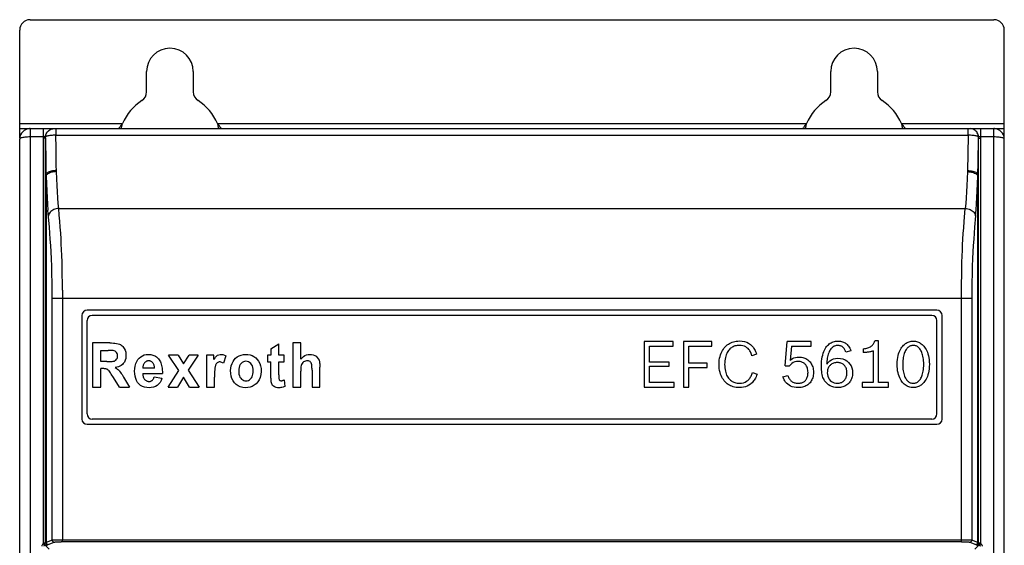
# Model space of a CAD drawing. Units: millimetres. Extents: x 687 to 1382, y -67 to 525.
# Drawn here: x 908 to 1003, y 50 to 101 of the extents above; entities that cross this region are included whole.
import ezdxf

# ---------------------------------------------------------------- set-up
doc = ezdxf.new("R2010")
doc.units = ezdxf.units.MM
doc.header["$LTSCALE"] = 30.734
doc.layers.get('0').update_dxf_attribs({"linetype": 'CONTINUOUS'})

msp = doc.modelspace()

# ---------------------------------------------------------------- linework, layer by layer
for p, q in [((908.534, 100.657), (1001.534, 100.657)), ((907.534, 89.223), (907.534, 99.657)), ((1002.534, 89.223), (1002.534, 99.657)), ((919.784, 93.701), (919.784, 95.657)), ((924.284, 95.657), (924.284, 93.701)), ((985.784, 93.701), (985.784, 95.657)), ((990.284, 95.657), (990.284, 93.701)), ((907.534, 90.657), (917.452, 90.657)), ((926.617, 90.657), (983.452, 90.657)), ((926.886, 90.295), (926.798, 90.42)), ((992.617, 90.657), (1002.534, 90.657)), ((992.886, 90.295), (992.798, 90.42)), ((907.534, 90.157), (908.534, 90.157)), ((908.534, 90.157), (908.534, -54.843)), ((908.534, 90.157), (1001.534, 90.157)), ((909.833, 89.357), (908.534, 89.357)), ((909.833, 50.177), (909.833, 90.157)), ((910.033, 89.36), (909.833, 89.357)), ((910.033, 50.227), (910.033, 89.36)), ((910.832, 90.157), (910.926, 90.157)), ((910.926, 90.157), (910.927, 90.157)), ((911.032, 90.157), (911.032, 89.521)), ((911.043, 88.278), (911.032, 89.521)), ((911.032, 89.521), (999.037, 89.521)), ((926.937, 90.226), (926.922, 90.246)), ((992.937, 90.226), (992.922, 90.246)), ((999.037, 89.521), (999.019, 87.695)), ((999.037, 89.521), (999.037, 90.157)), ((999.142, 90.157), (999.143, 90.157)), ((999.143, 90.157), (999.237, 90.157)), ((1000.036, 50.227), (1000.036, 89.361)), ((1000.235, 89.357), (1000.036, 89.361)), ((1000.235, 90.157), (1000.235, 89.357)), ((1001.534, 89.357), (1000.236, 89.357)), ((1001.534, -54.843), (1001.534, 90.157)), ((1001.534, 90.157), (1002.534, 90.157)), ((907.534, -53.843), (907.534, 89.157)), ((910.033, 89.248), (909.833, 89.248)), ((910.033, 89.248), (910.056, 86.844)), ((1000.013, 86.919), (1000.036, 89.248)), ((1000.036, 89.248), (1000.236, 89.248)), ((1002.534, -53.843), (1002.534, 89.157)), ((911.064, 86.618), (911.043, 88.278)), ((999.019, 87.695), (998.997, 86.12)), ((910.056, 86.844), (910.072, 85.709)), ((911.072, 86.102), (911.064, 86.618)), ((999.996, 85.709), (1000.013, 86.919)), ((910.072, 50.267), (910.072, 85.709)), ((910.079, 85.594), (910.079, 50.27)), ((999.99, 50.27), (999.99, 85.594)), ((999.996, 85.709), (999.996, 50.267)), ((911.307, 82.457), (998.762, 82.457)), ((998.659, 81.194), (998.762, 82.457)), ((999.758, 81.75), (999.666, 80.656)), ((910.661, 50.503), (910.66, 74.586)), ((911.656, 74.577), (911.657, 50.528)), ((999.408, 73.777), (910.661, 73.777)), ((996.034, 72.657), (914.034, 72.657)), ((913.534, 72.157), (913.534, 62.157)), ((914.034, 62.657), (914.034, 71.657)), ((995.534, 72.157), (914.534, 72.157)), ((996.034, 62.657), (996.034, 71.657)), ((996.534, 62.157), (996.534, 72.157)), ((914.558, 69.5), (914.558, 65.249)), ((916.239, 69.5), (914.558, 69.5)), ((931.779, 68.941), (932.54, 69.416)), ((932.54, 68.328), (932.54, 69.416)), ((933.888, 69.5), (933.888, 65.249)), ((934.646, 69.5), (933.888, 69.5)), ((934.646, 67.937), (934.646, 69.5)), ((967.785, 69.624), (967.785, 65.249)), ((970.581, 69.624), (967.785, 69.624)), ((970.581, 69.202), (970.581, 69.624)), ((971.572, 69.624), (971.572, 65.249)), ((974.314, 69.624), (971.572, 69.624)), ((974.314, 69.202), (974.314, 69.624)), ((981.387, 67.287), (981.589, 69.624)), ((983.902, 69.624), (981.589, 69.624)), ((983.902, 69.184), (983.902, 69.624)), ((990.382, 69.704), (990.051, 69.704)), ((990.382, 65.672), (990.382, 69.704)), ((915.357, 67.703), (915.357, 68.781)), ((915.357, 68.781), (916.08, 68.781)), ((931.779, 68.941), (931.779, 68.328)), ((968.293, 67.66), (968.293, 69.202)), ((968.293, 69.202), (970.581, 69.202)), ((972.08, 67.556), (972.08, 69.202)), ((972.08, 69.202), (974.314, 69.202)), ((978.634, 68.431), (978.187, 68.272)), ((981.993, 69.184), (981.87, 67.807)), ((981.993, 69.184), (983.902, 69.184)), ((987.732, 68.743), (987.255, 68.609)), ((988.925, 68.939), (988.925, 68.578)), ((989.874, 68.731), (989.874, 65.672)), ((915.948, 67.703), (915.357, 67.703)), ((922.895, 66.836), (921.905, 68.328)), ((922.831, 68.328), (921.905, 68.328)), ((922.831, 68.328), (923.338, 67.482)), ((923.338, 67.482), (923.872, 68.328)), ((924.762, 68.328), (923.791, 66.87)), ((924.762, 68.328), (923.872, 68.328)), ((925.574, 68.328), (925.574, 65.249)), ((926.277, 68.328), (925.574, 68.328)), ((926.277, 67.891), (926.277, 68.328)), ((927.429, 68.244), (927.194, 67.535)), ((931.431, 68.328), (931.431, 67.679)), ((931.779, 68.328), (931.431, 68.328)), ((931.431, 67.679), (931.779, 67.679)), ((933.057, 68.328), (932.54, 68.328)), ((932.54, 66.438), (932.54, 67.679)), ((932.54, 67.679), (933.057, 67.679)), ((933.057, 67.679), (933.057, 68.328)), ((970.189, 67.66), (968.293, 67.66)), ((970.189, 67.25), (970.189, 67.66)), ((973.867, 67.556), (972.08, 67.556)), ((973.867, 67.146), (973.867, 67.556)), ((915.357, 65.249), (915.357, 67.024)), ((919.402, 66.554), (921.302, 66.554)), ((920.549, 67.053), (919.416, 67.053)), ((921.862, 65.249), (922.895, 66.836)), ((923.791, 66.87), (924.851, 65.249)), ((934.646, 65.249), (934.646, 66.792)), ((935.739, 66.877), (935.739, 65.249)), ((936.497, 65.249), (936.496, 67.163)), ((968.293, 65.672), (968.293, 67.25)), ((968.293, 67.25), (970.189, 67.25)), ((972.08, 65.249), (972.08, 67.146)), ((972.08, 67.146), (973.867, 67.146)), ((978.23, 66.663), (978.682, 66.491)), ((981.387, 67.287), (981.815, 67.287)), ((917.159, 65.249), (916.582, 66.175)), ((920.505, 66.229), (921.261, 66.094)), ((923.338, 66.203), (922.75, 65.249)), ((923.921, 65.249), (923.338, 66.203)), ((926.332, 65.249), (926.332, 66.2)), ((933.056, 65.933), (933.12, 65.302)), ((970.691, 65.672), (968.293, 65.672)), ((970.691, 65.249), (970.691, 65.672)), ((981.179, 66.247), (981.644, 66.375)), ((988.821, 65.672), (988.821, 65.249)), ((989.874, 65.672), (988.821, 65.672)), ((991.349, 65.672), (990.382, 65.672)), ((991.349, 65.249), (991.349, 65.672)), ((914.558, 65.249), (915.357, 65.249)), ((917.159, 65.249), (918.114, 65.249)), ((921.862, 65.249), (922.75, 65.249)), ((923.921, 65.249), (924.851, 65.249)), ((925.574, 65.249), (926.332, 65.249)), ((933.888, 65.249), (934.646, 65.249)), ((935.739, 65.249), (936.497, 65.249)), ((967.785, 65.249), (970.691, 65.249)), ((971.572, 65.249), (972.08, 65.249)), ((988.821, 65.249), (991.349, 65.249)), ((995.534, 62.157), (914.534, 62.157)), ((914.034, 61.657), (996.034, 61.657)), ((910.661, 50.503), (910.079, 50.27)), ((911.182, 50.525), (911.412, 50.527)), ((911.412, 50.527), (911.657, 50.528)), ((911.657, 50.328), (911.657, 50.528)), ((911.657, 50.528), (998.535, 50.528)), ((999.99, 50.27), (999.408, 50.503)), ((909.929, 50.002), (909.833, 50.177)), ((910.373, 49.618), (909.977, 50.015)), ((910.072, 50.267), (910.033, 50.227)), ((910.233, 50.028), (910.272, 50.067)), ((910.278, 50.071), (910.86, 50.303)), ((998.411, 50.328), (911.537, 50.328)), ((999.208, 50.303), (999.79, 50.071)), ((1000.092, 50.015), (999.695, 49.618)), ((999.796, 50.067), (999.836, 50.028)), ((1000.036, 50.227), (999.996, 50.267)), ((1000.236, 50.177), (1000.139, 50.002))]:
    msp.add_line(p, q)
for points in [[(917.184, 90.297), (917.147, 90.246), (917.116, 90.206), (917.091, 90.179), (917.071, 90.163), (917.056, 90.157)], [(917.452, 90.657), (917.385, 90.575), (917.325, 90.496), (917.272, 90.423), (917.184, 90.297)], [(917.352, 90.157), (917.362, 90.21), (917.405, 90.432), (917.452, 90.657)], [(926.617, 90.657), (926.663, 90.433), (926.707, 90.211), (926.717, 90.157)], [(926.798, 90.42), (926.773, 90.456), (926.745, 90.494), (926.716, 90.534), (926.685, 90.574), (926.652, 90.615), (926.617, 90.657)], [(926.922, 90.246), (926.905, 90.269), (926.886, 90.295)], [(983.184, 90.297), (983.147, 90.246), (983.116, 90.206), (983.091, 90.179), (983.071, 90.163), (983.056, 90.157)], [(983.452, 90.657), (983.385, 90.575), (983.325, 90.496), (983.272, 90.423), (983.184, 90.297)], [(983.352, 90.157), (983.362, 90.21), (983.405, 90.432), (983.452, 90.657)], [(992.617, 90.657), (992.663, 90.433), (992.707, 90.211), (992.717, 90.157)], [(992.798, 90.42), (992.773, 90.456), (992.745, 90.494), (992.716, 90.534), (992.685, 90.574), (992.652, 90.615), (992.617, 90.657)], [(992.922, 90.246), (992.905, 90.269), (992.886, 90.295)], [(908.534, 89.357), (908.407, 89.355), (908.28, 89.35), (908.158, 89.341), (908.041, 89.329), (907.933, 89.315), (907.834, 89.298), (907.746, 89.279), (907.672, 89.258), (907.613, 89.234), (907.57, 89.21), (907.543, 89.184), (907.534, 89.157)], [(910.033, 89.36), (910.04, 89.464), (910.061, 89.567), (910.095, 89.666), (910.141, 89.759), (910.199, 89.846), (910.268, 89.924), (910.346, 89.993), (910.433, 90.051), (910.526, 90.097), (910.625, 90.13), (910.728, 90.151), (910.832, 90.157)], [(911.032, 89.521), (910.905, 89.519), (910.78, 89.514), (910.659, 89.507), (910.545, 89.497), (910.439, 89.486), (910.343, 89.472), (910.258, 89.456), (910.184, 89.439), (910.124, 89.421), (910.078, 89.401), (910.048, 89.381), (910.033, 89.36)], [(927.013, 90.157), (927.005, 90.159), (926.997, 90.163), (926.987, 90.17), (926.976, 90.18), (926.965, 90.192), (926.951, 90.208), (926.937, 90.226)], [(993.013, 90.157), (993.005, 90.159), (992.997, 90.163), (992.987, 90.17), (992.976, 90.18), (992.965, 90.192), (992.951, 90.208), (992.937, 90.226)], [(1000.036, 89.361), (1000.021, 89.381), (999.99, 89.401), (999.944, 89.421), (999.884, 89.44), (999.81, 89.457), (999.724, 89.472), (999.628, 89.486), (999.522, 89.498), (999.408, 89.507), (999.288, 89.515), (999.163, 89.519), (999.037, 89.521)], [(1000.036, 89.361), (1000.029, 89.464), (1000.008, 89.567), (999.974, 89.666), (999.928, 89.759), (999.869, 89.846), (999.801, 89.924), (999.722, 89.993), (999.636, 90.051), (999.542, 90.097), (999.443, 90.13), (999.341, 90.151), (999.237, 90.157)], [(1000.236, 89.357), (1000.236, 89.302), (1000.236, 50.177)], [(1002.534, 89.157), (1002.526, 89.184), (1002.5, 89.209), (1002.457, 89.234), (1002.399, 89.257), (1002.325, 89.278), (1002.238, 89.297), (1002.14, 89.314), (1002.031, 89.329), (1001.914, 89.341), (1001.79, 89.35), (1001.663, 89.355), (1001.534, 89.357)], [(911.072, 86.12), (910.944, 86.115), (910.818, 86.103), (910.696, 86.085), (910.581, 86.06), (910.474, 86.03), (910.376, 85.995), (910.29, 85.955), (910.217, 85.911), (910.158, 85.863), (910.113, 85.813), (910.085, 85.762), (910.072, 85.709)], [(910.072, 85.709), (910.073, 85.69), (910.074, 85.67), (910.075, 85.651), (910.076, 85.632), (910.077, 85.613), (910.079, 85.594)], [(911.075, 86.012), (910.952, 86.005), (910.829, 85.991), (910.711, 85.972), (910.598, 85.946), (910.493, 85.915), (910.397, 85.879), (910.311, 85.839), (910.237, 85.794), (910.176, 85.747), (910.129, 85.698), (910.096, 85.646), (910.079, 85.594)], [(910.079, 85.594), (910.111, 84.847), (910.146, 84.147), (910.183, 83.495), (910.223, 82.883), (910.265, 82.3)], [(911.075, 86.012), (911.074, 86.03), (911.074, 86.048), (911.073, 86.066), (911.073, 86.084), (911.072, 86.102)], [(911.307, 82.457), (911.262, 82.953), (911.22, 83.488), (911.18, 84.062), (911.142, 84.675), (911.107, 85.325), (911.075, 86.012)], [(998.994, 86.012), (998.961, 85.325), (998.927, 84.675), (998.889, 84.062), (998.849, 83.487), (998.807, 82.953), (998.762, 82.457)], [(998.997, 86.12), (998.996, 86.102), (998.996, 86.084), (998.995, 86.066), (998.995, 86.048), (998.994, 86.03), (998.994, 86.012)], [(998.994, 86.012), (999.117, 86.005), (999.24, 85.991), (999.358, 85.972), (999.47, 85.946), (999.576, 85.915), (999.672, 85.879), (999.757, 85.839), (999.831, 85.794), (999.892, 85.747), (999.94, 85.698), (999.972, 85.646), (999.99, 85.594)], [(998.997, 86.12), (999.124, 86.115), (999.251, 86.103), (999.372, 86.085), (999.488, 86.06), (999.595, 86.03), (999.692, 85.995), (999.778, 85.955), (999.852, 85.911), (999.911, 85.863), (999.955, 85.813), (999.984, 85.762), (999.996, 85.709)], [(999.758, 81.75), (999.805, 82.327), (999.848, 82.919), (999.887, 83.518), (999.923, 84.151), (999.957, 84.846), (999.99, 85.594)], [(999.99, 85.594), (999.991, 85.613), (999.992, 85.632), (999.994, 85.651), (999.995, 85.67), (999.995, 85.69), (999.996, 85.709)], [(910.66, 74.586), (910.654, 75.373), (910.642, 76.143), (910.624, 76.887), (910.598, 77.6), (910.567, 78.277), (910.531, 78.908), (910.49, 79.508), (910.448, 80.09), (910.403, 80.655), (910.265, 82.3)], [(911.307, 82.457), (911.182, 82.446), (911.058, 82.424), (910.939, 82.391), (910.825, 82.349), (910.719, 82.296), (910.623, 82.236), (910.537, 82.167), (910.464, 82.092), (910.403, 82.011), (910.357, 81.927), (910.326, 81.839), (910.31, 81.75)], [(911.656, 74.577), (911.652, 75.329), (911.644, 76.023), (911.632, 76.682), (911.617, 77.331), (911.598, 77.942), (911.577, 78.491), (911.552, 79.017), (911.523, 79.549), (911.489, 80.089), (911.451, 80.647), (911.408, 81.225), (911.359, 81.829), (911.307, 82.457)], [(998.762, 82.457), (998.887, 82.446), (999.011, 82.424), (999.13, 82.391), (999.243, 82.349), (999.349, 82.296), (999.446, 82.236), (999.531, 82.167), (999.605, 82.092), (999.665, 82.011), (999.711, 81.927), (999.743, 81.839), (999.758, 81.75)], [(998.411, 50.328), (998.412, 74.554), (998.416, 75.292), (998.424, 75.976), (998.435, 76.629), (998.45, 77.27), (998.468, 77.88), (998.489, 78.436), (998.514, 78.968), (998.543, 79.502), (998.576, 80.044), (998.615, 80.608), (998.659, 81.194)], [(999.666, 80.656), (999.621, 80.09), (999.578, 79.508), (999.538, 78.908), (999.502, 78.278), (999.47, 77.6), (999.445, 76.887), (999.427, 76.143), (999.415, 75.373), (999.408, 74.586), (999.408, 50.503)], [(916.239, 69.5), (916.408, 69.498), (916.571, 69.491), (916.729, 69.48), (916.882, 69.46), (917.025, 69.428), (917.16, 69.385)], [(917.16, 69.385), (917.249, 69.344), (917.334, 69.292), (917.415, 69.228), (917.492, 69.154), (917.56, 69.071), (917.62, 68.979)], [(975.011, 67.428), (975.018, 67.637), (975.037, 67.835), (975.067, 68.021), (975.107, 68.196), (975.156, 68.36), (975.214, 68.512), (975.28, 68.654), (975.353, 68.786), (975.432, 68.909), (975.518, 69.022), (975.609, 69.125), (975.706, 69.22), (975.808, 69.306), (975.916, 69.384), (976.029, 69.453), (976.147, 69.514), (976.271, 69.566), (976.4, 69.61), (976.536, 69.645), (976.678, 69.67), (976.826, 69.686), (976.981, 69.692)], [(976.981, 69.692), (977.235, 69.675), (977.467, 69.634), (977.678, 69.565), (977.867, 69.473), (978.033, 69.363), (978.175, 69.233)], [(984.887, 67.269), (984.893, 67.51), (984.908, 67.736), (984.933, 67.949), (984.967, 68.147), (985.009, 68.332), (985.058, 68.502), (985.115, 68.659), (985.177, 68.801), (985.245, 68.931), (985.318, 69.047), (985.394, 69.152), (985.474, 69.245), (985.557, 69.328), (985.644, 69.401), (985.734, 69.465), (985.828, 69.52), (985.926, 69.567), (986.029, 69.607), (986.136, 69.638), (986.25, 69.66), (986.37, 69.674), (986.496, 69.679)], [(986.496, 69.679), (986.612, 69.675), (986.721, 69.664), (986.822, 69.646), (986.916, 69.621), (987.005, 69.59), (987.088, 69.552), (987.168, 69.508), (987.243, 69.457), (987.315, 69.4), (987.384, 69.334), (987.45, 69.261), (987.514, 69.178), (987.573, 69.085), (987.63, 68.983), (987.683, 68.869), (987.732, 68.743)], [(988.925, 68.939), (989.048, 68.954), (989.162, 68.974), (989.268, 68.998), (989.367, 69.026), (989.459, 69.059), (989.543, 69.096), (989.621, 69.137), (989.691, 69.182), (989.755, 69.231), (989.812, 69.283), (989.864, 69.339), (989.911, 69.4), (989.953, 69.466), (989.99, 69.539), (990.023, 69.618), (990.051, 69.704)], [(992.193, 67.458), (992.2, 67.685), (992.218, 67.898), (992.248, 68.097), (992.287, 68.282), (992.334, 68.452), (992.389, 68.609), (992.45, 68.753), (992.516, 68.883), (992.586, 69.001), (992.661, 69.108), (992.738, 69.204), (992.818, 69.289), (992.9, 69.365), (992.985, 69.431), (993.072, 69.49), (993.161, 69.54), (993.252, 69.582), (993.346, 69.617), (993.442, 69.644), (993.541, 69.663), (993.642, 69.675), (993.747, 69.679)], [(993.747, 69.679), (993.854, 69.675), (993.957, 69.663), (994.057, 69.643), (994.153, 69.616), (994.247, 69.581), (994.339, 69.538), (994.428, 69.488), (994.515, 69.429), (994.6, 69.362), (994.682, 69.285), (994.762, 69.199), (994.838, 69.103), (994.912, 68.995), (994.982, 68.876), (995.048, 68.744), (995.108, 68.6), (995.162, 68.442), (995.209, 68.27), (995.248, 68.084), (995.277, 67.883), (995.294, 67.669), (995.301, 67.44)], [(916.563, 68.767), (916.469, 68.773), (916.374, 68.777), (916.277, 68.779), (916.08, 68.781)], [(916.666, 67.754), (916.75, 67.796), (916.823, 67.853), (916.883, 67.928), (916.929, 68.013), (916.957, 68.106), (916.969, 68.203), (916.97, 68.301), (916.956, 68.398), (916.927, 68.491), (916.881, 68.576), (916.816, 68.647), (916.738, 68.704), (916.654, 68.743), (916.563, 68.767)], [(917.62, 68.979), (917.707, 68.795), (917.764, 68.605), (917.79, 68.404), (917.789, 68.203), (917.762, 68.007), (917.71, 67.824), (917.633, 67.662), (917.531, 67.518)], [(976.975, 69.269), (976.86, 69.265), (976.751, 69.253), (976.648, 69.234), (976.55, 69.208), (976.458, 69.176), (976.37, 69.137), (976.286, 69.092), (976.207, 69.041), (976.131, 68.983), (976.058, 68.919), (975.989, 68.847), (975.924, 68.768), (975.862, 68.68), (975.804, 68.583), (975.75, 68.477), (975.701, 68.36), (975.658, 68.233), (975.621, 68.095), (975.591, 67.946), (975.568, 67.786), (975.555, 67.615), (975.55, 67.434)], [(977.812, 68.95), (977.706, 69.043), (977.587, 69.121), (977.453, 69.184), (977.305, 69.231), (977.146, 69.259), (976.975, 69.269)], [(978.187, 68.272), (978.149, 68.379), (978.111, 68.478), (978.071, 68.569), (978.03, 68.653), (977.984, 68.732), (977.934, 68.807), (977.876, 68.88), (977.812, 68.95)], [(978.175, 69.233), (978.252, 69.15), (978.321, 69.063), (978.382, 68.974), (978.437, 68.88), (978.487, 68.781), (978.536, 68.674), (978.585, 68.557), (978.634, 68.431)], [(985.6, 68.561), (985.551, 68.431), (985.51, 68.3), (985.478, 68.169), (985.454, 68.037), (985.435, 67.9), (985.421, 67.757), (985.409, 67.606), (985.401, 67.446)], [(986.472, 69.257), (986.388, 69.253), (986.308, 69.243), (986.234, 69.226), (986.165, 69.203), (986.098, 69.173), (986.034, 69.137), (985.972, 69.094), (985.913, 69.043), (985.855, 68.985), (985.799, 68.918), (985.745, 68.842), (985.694, 68.758), (985.646, 68.664), (985.6, 68.561)], [(987.255, 68.609), (987.22, 68.691), (987.185, 68.768), (987.148, 68.838), (987.11, 68.903), (987.07, 68.962), (987.028, 69.016), (986.985, 69.063), (986.939, 69.106), (986.891, 69.142), (986.841, 69.174), (986.788, 69.2), (986.732, 69.221), (986.673, 69.237), (986.61, 69.248), (986.543, 69.255), (986.472, 69.257)], [(989.874, 68.731), (989.818, 68.707), (989.758, 68.686), (989.695, 68.667), (989.627, 68.651), (989.555, 68.635), (989.479, 68.622), (989.399, 68.61), (989.314, 68.599), (989.224, 68.591), (989.13, 68.584), (989.03, 68.58), (988.925, 68.578)], [(993.747, 69.257), (993.676, 69.254), (993.607, 69.245), (993.54, 69.229), (993.476, 69.207), (993.413, 69.18), (993.351, 69.145), (993.291, 69.104), (993.232, 69.056), (993.175, 68.999), (993.119, 68.935), (993.065, 68.861), (993.014, 68.779), (992.965, 68.688), (992.92, 68.588), (992.879, 68.479), (992.843, 68.361), (992.81, 68.234), (992.783, 68.098), (992.761, 67.952), (992.745, 67.797), (992.735, 67.632), (992.731, 67.458)], [(994.763, 67.44), (994.759, 67.614), (994.75, 67.778), (994.735, 67.933), (994.713, 68.079), (994.687, 68.216), (994.656, 68.344), (994.62, 68.463), (994.58, 68.574), (994.536, 68.675), (994.488, 68.768), (994.437, 68.851), (994.384, 68.926), (994.328, 68.992), (994.27, 69.05), (994.211, 69.1), (994.15, 69.142), (994.088, 69.178), (994.024, 69.206), (993.958, 69.228), (993.891, 69.244), (993.82, 69.254), (993.747, 69.257)], [(915.948, 67.703), (916.079, 67.704), (916.328, 67.71)], [(916.328, 67.71), (916.446, 67.717), (916.559, 67.733), (916.666, 67.754)], [(917.531, 67.518), (917.44, 67.423), (917.332, 67.339), (917.206, 67.266), (917.066, 67.205), (916.913, 67.159), (916.749, 67.126)], [(921.261, 66.094), (921.178, 65.883), (921.073, 65.7), (920.947, 65.542), (920.799, 65.412), (920.63, 65.31), (920.442, 65.237), (920.235, 65.194), (920.019, 65.18), (919.801, 65.191), (919.588, 65.231), (919.387, 65.303), (919.203, 65.405), (919.046, 65.538), (918.914, 65.697), (918.81, 65.874), (918.729, 66.071), (918.671, 66.289), (918.636, 66.522), (918.624, 66.769), (918.636, 67.021), (918.673, 67.268), (918.736, 67.502)], [(918.736, 67.502), (918.828, 67.711), (918.942, 67.895), (919.073, 68.047), (919.219, 68.171), (919.377, 68.27), (919.55, 68.34), (919.737, 68.383), (919.939, 68.399)], [(920.549, 67.053), (920.545, 67.139), (920.536, 67.219), (920.522, 67.293), (920.503, 67.361), (920.48, 67.425), (920.453, 67.482), (920.422, 67.534), (920.388, 67.58), (920.351, 67.621), (920.312, 67.658), (920.27, 67.689), (920.226, 67.716), (920.179, 67.738), (920.131, 67.755), (920.081, 67.767), (920.03, 67.773), (919.979, 67.775), (919.928, 67.772), (919.878, 67.765), (919.828, 67.753), (919.78, 67.736), (919.733, 67.713), (919.689, 67.686), (919.647, 67.653), (919.607, 67.616), (919.57, 67.573), (919.536, 67.526), (919.505, 67.474), (919.478, 67.416), (919.455, 67.353), (919.438, 67.285), (919.425, 67.213), (919.418, 67.135), (919.416, 67.053)], [(919.939, 68.399), (920.06, 68.394), (920.173, 68.382), (920.281, 68.362), (920.382, 68.334), (920.478, 68.299), (920.568, 68.257), (920.653, 68.209), (920.732, 68.154), (920.807, 68.093), (920.877, 68.026), (920.942, 67.953), (921.002, 67.872), (921.057, 67.784), (921.108, 67.687), (921.153, 67.581), (921.194, 67.465), (921.229, 67.338), (921.258, 67.2), (921.28, 67.053), (921.295, 66.896), (921.302, 66.729), (921.302, 66.554)], [(926.277, 67.891), (926.35, 68.015), (926.432, 68.126), (926.519, 68.228), (926.619, 68.311), (926.738, 68.366), (926.869, 68.395), (927.006, 68.396), (927.147, 68.371), (927.287, 68.32), (927.429, 68.244)], [(927.194, 67.535), (927.11, 67.588), (927.027, 67.627), (926.945, 67.653), (926.866, 67.666), (926.788, 67.665), (926.715, 67.651), (926.649, 67.626), (926.59, 67.59), (926.541, 67.545), (926.499, 67.492), (926.466, 67.434), (926.438, 67.371), (926.415, 67.304), (926.395, 67.233)], [(927.887, 66.833), (927.907, 67.076), (927.952, 67.303), (928.023, 67.512), (928.118, 67.704), (928.234, 67.876), (928.372, 68.027), (928.533, 68.155), (928.714, 68.258), (928.912, 68.333), (929.121, 68.381), (929.335, 68.399), (929.55, 68.389), (929.757, 68.351), (929.955, 68.285), (930.138, 68.189), (930.306, 68.064), (930.457, 67.914), (930.589, 67.736), (930.7, 67.529), (930.783, 67.294), (930.829, 67.034), (930.843, 66.748)], [(930.065, 66.79), (930.058, 66.965), (930.031, 67.128), (929.983, 67.282), (929.915, 67.419), (929.825, 67.534), (929.72, 67.626), (929.604, 67.688), (929.481, 67.725), (929.358, 67.736), (929.236, 67.722), (929.118, 67.684), (929.006, 67.622), (928.905, 67.534), (928.818, 67.423), (928.749, 67.29), (928.7, 67.137), (928.672, 66.971), (928.664, 66.789)], [(931.803, 65.763), (931.794, 65.854), (931.786, 65.947), (931.782, 66.042), (931.78, 66.139), (931.779, 66.237), (931.779, 67.679)], [(934.646, 67.937), (934.774, 68.08), (934.913, 68.198), (935.062, 68.289), (935.219, 68.354), (935.38, 68.389), (935.541, 68.399), (935.699, 68.386), (935.852, 68.35), (935.998, 68.293), (936.131, 68.212), (936.248, 68.105), (936.343, 67.977), (936.413, 67.831), (936.457, 67.667)], [(935.695, 67.491), (935.658, 67.572), (935.608, 67.64), (935.545, 67.696), (935.472, 67.738), (935.391, 67.763), (935.304, 67.774), (935.21, 67.773), (935.113, 67.757), (935.015, 67.722), (934.923, 67.67), (934.845, 67.601), (934.78, 67.518), (934.731, 67.421), (934.695, 67.312), (934.671, 67.192), (934.656, 67.064), (934.648, 66.931), (934.646, 66.792)], [(935.739, 66.877), (935.738, 66.988), (935.735, 67.095), (935.732, 67.2), (935.726, 67.302), (935.713, 67.398), (935.695, 67.491)], [(936.457, 67.667), (936.472, 67.571), (936.483, 67.473), (936.49, 67.371), (936.494, 67.268), (936.496, 67.163)], [(982.648, 67.715), (982.473, 67.705), (982.314, 67.671), (982.172, 67.615), (982.043, 67.533), (981.923, 67.423), (981.815, 67.287)], [(981.87, 67.807), (981.977, 67.905), (982.098, 67.986), (982.235, 68.051), (982.385, 68.098), (982.549, 68.127), (982.727, 68.137)], [(983.596, 66.657), (983.591, 66.776), (983.579, 66.887), (983.56, 66.99), (983.533, 67.084), (983.501, 67.171), (983.463, 67.251), (983.421, 67.323), (983.374, 67.388), (983.323, 67.447), (983.267, 67.501), (983.208, 67.548), (983.144, 67.59), (983.075, 67.626), (983.001, 67.657), (982.922, 67.681), (982.837, 67.7), (982.745, 67.711), (982.648, 67.715)], [(982.727, 68.137), (982.852, 68.133), (982.971, 68.119), (983.084, 68.097), (983.191, 68.068), (983.293, 68.031), (983.389, 67.986), (983.48, 67.935), (983.566, 67.878), (983.646, 67.814), (983.721, 67.743), (983.791, 67.666), (983.855, 67.582), (983.913, 67.492), (983.965, 67.395), (984.01, 67.292), (984.049, 67.182), (984.08, 67.064), (984.103, 66.94), (984.117, 66.808), (984.122, 66.669)], [(985.401, 67.446), (985.535, 67.623), (985.688, 67.767), (985.859, 67.881), (986.049, 67.962), (986.257, 68.011), (986.484, 68.027)], [(986.429, 67.605), (986.327, 67.601), (986.231, 67.589), (986.142, 67.571), (986.058, 67.545), (985.981, 67.515), (985.908, 67.478), (985.842, 67.436), (985.78, 67.39), (985.723, 67.338), (985.671, 67.281), (985.625, 67.219), (985.583, 67.152), (985.547, 67.08), (985.516, 67.002), (985.491, 66.919), (985.472, 66.83), (985.461, 66.734), (985.456, 66.632)], [(987.353, 66.62), (987.348, 66.729), (987.337, 66.83), (987.319, 66.923), (987.294, 67.01), (987.263, 67.09), (987.227, 67.163), (987.187, 67.23), (987.142, 67.292), (987.092, 67.348), (987.038, 67.398), (986.98, 67.444), (986.917, 67.484), (986.85, 67.519), (986.777, 67.548), (986.699, 67.572), (986.616, 67.59), (986.525, 67.601), (986.429, 67.605)], [(986.484, 68.027), (986.739, 68.006), (986.968, 67.954), (987.171, 67.871), (987.35, 67.761), (987.509, 67.622), (987.644, 67.461), (987.748, 67.285), (987.825, 67.089), (987.872, 66.871), (987.891, 66.632)], [(993.747, 65.194), (993.638, 65.199), (993.533, 65.211), (993.432, 65.231), (993.334, 65.259), (993.239, 65.295), (993.147, 65.338), (993.058, 65.389), (992.97, 65.449), (992.886, 65.517), (992.804, 65.594), (992.725, 65.681), (992.648, 65.779), (992.575, 65.888), (992.506, 66.009), (992.441, 66.142), (992.381, 66.288), (992.328, 66.448), (992.283, 66.622), (992.245, 66.81), (992.217, 67.012), (992.2, 67.228), (992.193, 67.458)], [(992.731, 67.458), (992.735, 67.283), (992.744, 67.117), (992.759, 66.96), (992.779, 66.813), (992.804, 66.674), (992.835, 66.545), (992.87, 66.424), (992.909, 66.312), (992.952, 66.209), (992.999, 66.115), (993.05, 66.03), (993.103, 65.954), (993.158, 65.887), (993.216, 65.828), (993.276, 65.777), (993.337, 65.734), (993.399, 65.698), (993.464, 65.669), (993.531, 65.646), (993.6, 65.63), (993.672, 65.62), (993.747, 65.616)], [(915.921, 66.976), (915.86, 66.994), (915.796, 67.007), (915.73, 67.016), (915.661, 67.021), (915.591, 67.024), (915.357, 67.024)], [(916.161, 66.799), (916.124, 66.839), (916.086, 66.874), (916.046, 66.906), (916.005, 66.934), (915.963, 66.958), (915.921, 66.976)], [(916.582, 66.175), (916.375, 66.503), (916.307, 66.607), (916.235, 66.706), (916.161, 66.799)], [(916.749, 67.126), (916.831, 67.072), (916.91, 67.015), (916.984, 66.956), (917.053, 66.896), (917.117, 66.833), (917.177, 66.769)], [(917.177, 66.769), (917.257, 66.666), (917.336, 66.558), (917.411, 66.444), (917.485, 66.326), (917.558, 66.204), (918.114, 65.249)], [(919.402, 66.554), (919.407, 66.462), (919.418, 66.375), (919.434, 66.295), (919.456, 66.221), (919.483, 66.152), (919.516, 66.09), (919.551, 66.035), (919.59, 65.985), (919.633, 65.941), (919.678, 65.903), (919.726, 65.87), (919.777, 65.842), (919.832, 65.82), (919.887, 65.804), (919.944, 65.794), (920, 65.789), (920.055, 65.79), (920.108, 65.795), (920.157, 65.806), (920.203, 65.821), (920.245, 65.84), (920.284, 65.864), (920.321, 65.891), (920.355, 65.924), (920.386, 65.962), (920.415, 66.005), (920.441, 66.053), (920.465, 66.106), (920.486, 66.165), (920.505, 66.229)], [(926.395, 67.233), (926.369, 67.075), (926.351, 66.911), (926.341, 66.741), (926.336, 66.565), (926.333, 66.385), (926.332, 66.2)], [(930.843, 66.748), (930.813, 66.45), (930.747, 66.181), (930.641, 65.942), (930.505, 65.735), (930.349, 65.561), (930.173, 65.418), (929.98, 65.308), (929.771, 65.232), (929.542, 65.189), (929.303, 65.182), (929.059, 65.213), (928.821, 65.279), (928.604, 65.378), (928.411, 65.507), (928.25, 65.665), (928.118, 65.849), (928.017, 66.058), (927.945, 66.292), (927.902, 66.55), (927.887, 66.833)], [(928.664, 66.789), (928.67, 66.627), (928.692, 66.476), (928.732, 66.334), (928.788, 66.205), (928.862, 66.094), (928.95, 66.001), (929.05, 65.929), (929.158, 65.878), (929.27, 65.85), (929.384, 65.844), (929.498, 65.857), (929.609, 65.892), (929.714, 65.95), (929.809, 66.028), (929.891, 66.124), (929.957, 66.235), (930.006, 66.36), (930.04, 66.495), (930.059, 66.638), (930.065, 66.79)], [(976.957, 65.194), (976.802, 65.2), (976.653, 65.215), (976.512, 65.241), (976.377, 65.275), (976.249, 65.318), (976.126, 65.37), (976.01, 65.43), (975.899, 65.498), (975.793, 65.574), (975.692, 65.659), (975.598, 65.751), (975.508, 65.853), (975.425, 65.964), (975.347, 66.083), (975.276, 66.213), (975.211, 66.353), (975.154, 66.503), (975.106, 66.664), (975.066, 66.837), (975.036, 67.021), (975.018, 67.218), (975.011, 67.428)], [(975.55, 67.434), (975.555, 67.255), (975.568, 67.087), (975.589, 66.93), (975.618, 66.783), (975.655, 66.646), (975.697, 66.52), (975.745, 66.405), (975.798, 66.3), (975.855, 66.205), (975.916, 66.118), (975.981, 66.039), (976.049, 65.968), (976.122, 65.904), (976.198, 65.846), (976.278, 65.795), (976.362, 65.75), (976.451, 65.711), (976.546, 65.679), (976.646, 65.652), (976.753, 65.633), (976.867, 65.621), (976.988, 65.616)], [(977.907, 66.007), (977.963, 66.077), (978.013, 66.15), (978.057, 66.223), (978.096, 66.3), (978.131, 66.382), (978.164, 66.468), (978.197, 66.562), (978.23, 66.663)], [(982.654, 65.616), (982.747, 65.62), (982.835, 65.629), (982.916, 65.643), (982.991, 65.663), (983.062, 65.687), (983.127, 65.716), (983.187, 65.75), (983.243, 65.788), (983.295, 65.83), (983.343, 65.876), (983.387, 65.928), (983.428, 65.985), (983.464, 66.047), (983.497, 66.115), (983.526, 66.189), (983.55, 66.269), (983.57, 66.356), (983.584, 66.45), (983.593, 66.55), (983.596, 66.657)], [(984.122, 66.669), (984.117, 66.526), (984.102, 66.391), (984.079, 66.266), (984.048, 66.148), (984.01, 66.038), (983.964, 65.936), (983.913, 65.841), (983.855, 65.752), (983.791, 65.67), (983.721, 65.594), (983.645, 65.524), (983.563, 65.46), (983.475, 65.402), (983.381, 65.351), (983.28, 65.306), (983.172, 65.268), (983.056, 65.237), (982.933, 65.214), (982.801, 65.2), (982.66, 65.194)], [(985.201, 65.862), (985.141, 65.96), (985.088, 66.068), (985.04, 66.184), (984.998, 66.309), (984.963, 66.444), (984.935, 66.589), (984.914, 66.744), (984.899, 66.908), (984.89, 67.083), (984.887, 67.269)], [(985.456, 66.632), (985.472, 66.447), (985.509, 66.281), (985.568, 66.134), (985.647, 66.004), (985.745, 65.889), (985.859, 65.793), (985.983, 65.718), (986.12, 65.663), (986.271, 65.63), (986.435, 65.616)], [(986.435, 65.616), (986.528, 65.621), (986.616, 65.631), (986.698, 65.649), (986.774, 65.673), (986.846, 65.702), (986.913, 65.738), (986.976, 65.778), (987.034, 65.824), (987.088, 65.875), (987.138, 65.932), (987.184, 65.995), (987.225, 66.063), (987.261, 66.139), (987.292, 66.22), (987.318, 66.309), (987.337, 66.405), (987.348, 66.509), (987.353, 66.62)], [(987.891, 66.632), (987.886, 66.495), (987.872, 66.366), (987.85, 66.245), (987.819, 66.131), (987.781, 66.024), (987.737, 65.924), (987.686, 65.831), (987.629, 65.744), (987.566, 65.663), (987.497, 65.588), (987.422, 65.519), (987.341, 65.456), (987.254, 65.399), (987.161, 65.349), (987.061, 65.304), (986.954, 65.266), (986.841, 65.236), (986.72, 65.213), (986.59, 65.2), (986.453, 65.194)], [(995.301, 67.44), (995.294, 67.21), (995.277, 66.995), (995.248, 66.795), (995.209, 66.608), (995.162, 66.436), (995.108, 66.277), (995.048, 66.132), (994.983, 66), (994.913, 65.88), (994.839, 65.772), (994.762, 65.676), (994.682, 65.589), (994.6, 65.513), (994.515, 65.445), (994.428, 65.386), (994.339, 65.336), (994.247, 65.293), (994.153, 65.258), (994.056, 65.23), (993.957, 65.21), (993.854, 65.198), (993.747, 65.194)], [(993.747, 65.616), (993.82, 65.62), (993.89, 65.629), (993.958, 65.645), (994.023, 65.667), (994.087, 65.696), (994.149, 65.731), (994.209, 65.773), (994.268, 65.822), (994.326, 65.879), (994.382, 65.945), (994.435, 66.02), (994.486, 66.103), (994.534, 66.196), (994.578, 66.297), (994.619, 66.408), (994.655, 66.528), (994.686, 66.656), (994.713, 66.794), (994.734, 66.941), (994.75, 67.098), (994.759, 67.264), (994.763, 67.44)], [(932.521, 65.18), (932.396, 65.188), (932.282, 65.208), (932.18, 65.241), (932.088, 65.285), (932.007, 65.341), (931.939, 65.407), (931.888, 65.485), (931.849, 65.571), (931.821, 65.664), (931.803, 65.763)], [(932.54, 66.438), (932.541, 66.361), (932.541, 66.285), (932.539, 66.21), (932.539, 66.137), (932.545, 66.067), (932.555, 65.999)], [(932.555, 65.999), (932.572, 65.955), (932.598, 65.918), (932.634, 65.888), (932.676, 65.867), (932.721, 65.857), (932.769, 65.855), (932.816, 65.859), (932.864, 65.868), (932.912, 65.881), (932.96, 65.897), (933.008, 65.914), (933.056, 65.933)], [(976.988, 65.616), (977.184, 65.63), (977.364, 65.665), (977.527, 65.723), (977.672, 65.8), (977.798, 65.895), (977.907, 66.007)], [(978.682, 66.491), (978.631, 66.357), (978.578, 66.233), (978.524, 66.12), (978.469, 66.016), (978.411, 65.921), (978.348, 65.832), (978.281, 65.748), (978.207, 65.67), (978.126, 65.594), (978.037, 65.522)], [(981.632, 65.519), (981.519, 65.619), (981.423, 65.726), (981.345, 65.838), (981.28, 65.959), (981.224, 66.096), (981.179, 66.247)], [(981.644, 66.375), (981.677, 66.278), (981.714, 66.188), (981.755, 66.107), (981.799, 66.034), (981.847, 65.967), (981.898, 65.907), (981.953, 65.853), (982.011, 65.805), (982.073, 65.763), (982.14, 65.726), (982.211, 65.694), (982.287, 65.667), (982.369, 65.645), (982.457, 65.63), (982.552, 65.62), (982.654, 65.616)], [(986.453, 65.194), (986.258, 65.206), (986.073, 65.238), (985.898, 65.292), (985.734, 65.367), (985.581, 65.462), (985.441, 65.576), (985.314, 65.71), (985.201, 65.862)], [(933.12, 65.302), (933.033, 65.266), (932.94, 65.236), (932.841, 65.211), (932.738, 65.194), (932.631, 65.184), (932.521, 65.18)], [(978.037, 65.522), (977.893, 65.425), (977.735, 65.344), (977.561, 65.28), (977.374, 65.233), (977.172, 65.204), (976.957, 65.194)], [(982.66, 65.194), (982.449, 65.205), (982.254, 65.234), (982.073, 65.283), (981.908, 65.347), (981.761, 65.426), (981.632, 65.519)], [(910.661, 50.503), (910.679, 50.506), (910.713, 50.51), (910.76, 50.513), (910.822, 50.516), (910.896, 50.518), (910.981, 50.521), (911.077, 50.523), (911.182, 50.525)], [(910.661, 50.503), (910.665, 50.464), (910.676, 50.426), (910.695, 50.392), (910.72, 50.362), (910.75, 50.337), (910.784, 50.318), (910.821, 50.307), (910.86, 50.303)], [(998.535, 50.528), (998.774, 50.526), (998.886, 50.525), (998.991, 50.523), (999.087, 50.521), (999.173, 50.518), (999.247, 50.516), (999.308, 50.513), (999.356, 50.51), (999.389, 50.506), (999.408, 50.503)], [(999.208, 50.303), (999.247, 50.307), (999.285, 50.318), (999.319, 50.337), (999.349, 50.362), (999.374, 50.392), (999.392, 50.426), (999.404, 50.464), (999.408, 50.503)], [(909.833, 50.177), (909.787, 50.146), (909.75, 50.109), (909.719, 50.067), (909.697, 50.02), (909.683, 49.969), (909.678, 49.914)], [(909.905, 50.215), (909.892, 50.213), (909.88, 50.21), (909.868, 50.205), (909.856, 50.197), (909.844, 50.188), (909.833, 50.177)], [(909.929, 50.002), (909.914, 49.992), (909.902, 49.98), (909.891, 49.965), (909.884, 49.949), (909.879, 49.932), (909.878, 49.914)], [(909.905, 50.215), (909.939, 50.216), (909.97, 50.218), (909.996, 50.22), (910.015, 50.222), (910.028, 50.225), (910.033, 50.227)], [(909.905, 50.215), (909.906, 50.178), (909.911, 50.141), (909.917, 50.107), (909.926, 50.078), (909.936, 50.053), (909.949, 50.033), (909.962, 50.02), (909.977, 50.015)], [(909.977, 50.015), (909.969, 50.014), (909.961, 50.013), (909.953, 50.011), (909.945, 50.009), (909.937, 50.006), (909.929, 50.002)], [(909.977, 50.015), (910.03, 50.016), (910.078, 50.017), (910.122, 50.018), (910.159, 50.02), (910.189, 50.022), (910.212, 50.024), (910.226, 50.026), (910.233, 50.028)], [(910.033, 50.227), (910.037, 50.189), (910.048, 50.152), (910.065, 50.118), (910.089, 50.088), (910.119, 50.063), (910.153, 50.044), (910.192, 50.032), (910.233, 50.028)], [(910.079, 50.27), (910.077, 50.27), (910.076, 50.269), (910.075, 50.269), (910.074, 50.268), (910.073, 50.268), (910.072, 50.267)], [(910.072, 50.267), (910.076, 50.228), (910.088, 50.191), (910.106, 50.156), (910.131, 50.126), (910.161, 50.101), (910.196, 50.083), (910.233, 50.071), (910.272, 50.067)], [(910.278, 50.071), (910.239, 50.075), (910.202, 50.086), (910.168, 50.104), (910.137, 50.129), (910.113, 50.16), (910.094, 50.194), (910.083, 50.232), (910.079, 50.27)], [(910.272, 50.067), (910.273, 50.068), (910.274, 50.068), (910.275, 50.069), (910.276, 50.069), (910.277, 50.07), (910.278, 50.071)], [(910.86, 50.303), (910.88, 50.307), (910.916, 50.311), (910.968, 50.315), (911.035, 50.318), (911.117, 50.321), (911.209, 50.324), (911.312, 50.326), (911.422, 50.327), (911.537, 50.328)], [(998.411, 50.328), (998.532, 50.328), (998.646, 50.327), (998.757, 50.326), (998.859, 50.324), (998.952, 50.321), (999.033, 50.318), (999.101, 50.315), (999.153, 50.311), (999.189, 50.307), (999.208, 50.303)], [(999.99, 50.27), (999.986, 50.232), (999.974, 50.194), (999.956, 50.16), (999.931, 50.129), (999.901, 50.104), (999.867, 50.086), (999.829, 50.075), (999.79, 50.071)], [(999.79, 50.071), (999.792, 50.07), (999.793, 50.069), (999.794, 50.069), (999.795, 50.068), (999.796, 50.068), (999.796, 50.067)], [(999.796, 50.067), (999.835, 50.071), (999.873, 50.083), (999.907, 50.101), (999.938, 50.126), (999.962, 50.156), (999.981, 50.191), (999.992, 50.228), (999.996, 50.267)], [(1000.036, 50.227), (1000.032, 50.189), (1000.021, 50.151), (1000.002, 50.117), (999.977, 50.086), (999.947, 50.061), (999.912, 50.043), (999.875, 50.031), (999.836, 50.028)], [(999.836, 50.028), (999.843, 50.026), (999.857, 50.024), (999.88, 50.022), (999.91, 50.02), (999.947, 50.018), (999.99, 50.017), (1000.038, 50.016), (1000.092, 50.015)], [(999.99, 50.27), (999.991, 50.27), (999.992, 50.269), (999.994, 50.269), (999.995, 50.268), (999.995, 50.268), (999.996, 50.267)], [(1000.036, 50.227), (1000.041, 50.225), (1000.053, 50.222), (1000.073, 50.22), (1000.098, 50.218), (1000.129, 50.216), (1000.164, 50.215)], [(1000.164, 50.215), (1000.162, 50.177), (1000.158, 50.14), (1000.151, 50.106), (1000.142, 50.076), (1000.131, 50.051), (1000.119, 50.032), (1000.106, 50.02), (1000.092, 50.015)], [(1000.092, 50.015), (1000.099, 50.015), (1000.107, 50.013), (1000.115, 50.012), (1000.123, 50.009), (1000.131, 50.006), (1000.139, 50.002)], [(1000.139, 50.002), (1000.154, 49.992), (1000.167, 49.98), (1000.177, 49.966), (1000.185, 49.949), (1000.189, 49.932), (1000.191, 49.914)], [(1000.164, 50.215), (1000.176, 50.214), (1000.188, 50.21), (1000.2, 50.205), (1000.212, 50.197), (1000.224, 50.188), (1000.236, 50.177)], [(1000.236, 50.177), (1000.281, 50.146), (1000.318, 50.11), (1000.349, 50.067), (1000.372, 50.019), (1000.386, 49.968), (1000.391, 49.914)]]:
    msp.add_lwpolyline(points)
for centre, radius, start, end in [((908.534, 99.657), 1, 90, 180), ((1001.534, 99.657), 1, 0, 90), ((922.034, 95.657), 2.25, 0, 180), ((988.034, 95.657), 2.25, 0, 180), ((918.784, 93.701), 1, 302.79717, 360), ((925.284, 93.701), 1, 180, 237.20283), ((984.784, 93.701), 1, 302.79717, 360), ((991.284, 93.701), 1, 180, 237.20283), ((922.034, 88.657), 5, 122.79717, 156.42182), ((922.034, 88.657), 5, 23.57818, 57.20283), ((988.034, 88.657), 5, 122.79717, 156.42182), ((988.034, 88.657), 5, 23.57818, 57.20283), ((908.534, 89.157), 1, 90, 180), ((908.534, 89.157), 1, 90, 97.25983), ((1001.534, 89.157), 1, 82.596, 90), ((1001.534, 89.157), 1, 0, 90), ((908.534, 89.157), 1, 172.011, 180), ((1001.534, 89.157), 1, 0, 7.34762), ((914.034, 72.157), 0.5, 90, 180), ((996.034, 72.157), 0.5, 0, 90), ((914.534, 71.657), 0.5, 90, 180), ((995.534, 71.657), 0.5, 0, 90), ((914.034, 62.157), 0.5, 180, 270), ((914.534, 62.657), 0.5, 180, 270), ((995.534, 62.657), 0.5, 270, 360), ((996.034, 62.157), 0.5, 270, 360)]:
    msp.add_arc(centre, radius, start, end)

doc.saveas('drawing.dxf')
